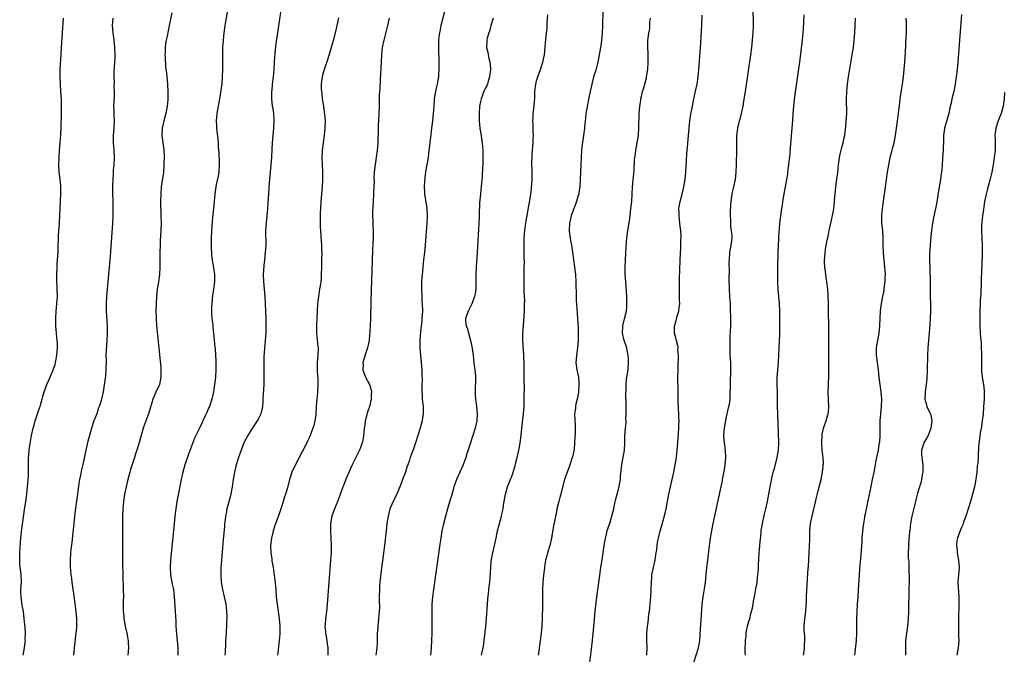
# Model space of a CAD drawing. Units: inches. Extents: x 2631000 to 2634000, y 1443000 to 1446000.
# Drawn here: x 2633458 to 2633727, y 1444647 to 1444821 of the extents above; entities that cross this region are included whole.
import ezdxf

# ---------------------------------------------------------------- set-up
doc = ezdxf.new("R2010")
doc.units = ezdxf.units.IN
doc.header["$MEASUREMENT"] = 0
doc.layers.add('LD26311443_10ft', color=100, linetype='Continuous')

msp = doc.modelspace()

# ---------------------------------------------------------------- linework, layer by layer
at = {"layer": 'LD26311443_10ft'}
for points, elevation in [([(2633516.29, 1444832.29), (2633514.15, 1444820.15), (2633513.95, 1444819), (2633513.65, 1444817), (2633513.43, 1444815), (2633513.32, 1444813), (2633513.28, 1444811), (2633513.27, 1444807), (2633513.24, 1444805), (2633513.07, 1444803.07), (2633512.72, 1444800.72), (2633512.44, 1444799), (2633512.08, 1444797), (2633511.74, 1444795), (2633511.59, 1444793), (2633511.63, 1444791.63), (2633511.67, 1444791), (2633512, 1444788), (2633512.09, 1444787), (2633512.13, 1444785.87), (2633512.28, 1444784.28), (2633512.36, 1444781.64), (2633512.4, 1444781), (2633512.31, 1444779), (2633512.14, 1444777.86), (2633511.58, 1444775.58), (2633511.47, 1444775), (2633511.18, 1444773), (2633511.01, 1444771.01), (2633510.82, 1444769), (2633510.57, 1444766.57), (2633510.41, 1444764.41), (2633510.24, 1444761), (2633510.21, 1444760.21), (2633510.19, 1444759), (2633510.2, 1444758.2), (2633510.26, 1444757), (2633510.32, 1444756.32), (2633510.49, 1444755), (2633510.86, 1444752.86), (2633511.1, 1444751), (2633511.1, 1444749), (2633510.87, 1444747), (2633510.6, 1444745.4), (2633510.36, 1444743), (2633510.31, 1444742.31), (2633510.28, 1444740.28), (2633510.4, 1444739), (2633510.61, 1444737.39), (2633510.65, 1444736.65), (2633510.86, 1444734.86), (2633511.23, 1444731.23), (2633511.25, 1444730.75), (2633511.39, 1444729), (2633511.46, 1444727.46), (2633511.46, 1444725), (2633511.34, 1444723), (2633511.13, 1444721), (2633510.83, 1444719), (2633510.37, 1444717), (2633509.71, 1444715), (2633509.49, 1444714.51), (2633509, 1444713.28), (2633508.78, 1444712.78), (2633507.93, 1444711), (2633507.62, 1444710.38), (2633507, 1444709.03), (2633505.99, 1444707), (2633505.68, 1444706.32), (2633504.04, 1444701.96), (2633503.03, 1444699), (2633502.45, 1444697), (2633502, 1444695), (2633501.2, 1444690.8), (2633500.83, 1444689), (2633500.51, 1444687), (2633500.27, 1444685), (2633499.96, 1444682.04), (2633499.6, 1444678.39), (2633499.1, 1444673), (2633498.98, 1444671), (2633499.08, 1444669), (2633499.4, 1444667.4), (2633499.56, 1444666.44), (2633499.87, 1444665), (2633500.13, 1444663), (2633500.23, 1444661.77), (2633500.43, 1444657.57), (2633500.52, 1444656.52), (2633500.59, 1444655), (2633500.75, 1444652.75), (2633500.93, 1444651), (2633501.09, 1444649), (2633501.13, 1444647)], 10440), ([(2633529.75, 1444827), (2633528.35, 1444817.65), (2633527.88, 1444814.12), (2633527.61, 1444811.61), (2633527.53, 1444811), (2633527.49, 1444810.51), (2633527.4, 1444809), (2633527.32, 1444807), (2633527.15, 1444805), (2633526.89, 1444803), (2633526.72, 1444801.28), (2633526.66, 1444801), (2633526.64, 1444800.64), (2633526.65, 1444799), (2633526.89, 1444797), (2633527, 1444796.32), (2633527.17, 1444795), (2633527.27, 1444793), (2633527.17, 1444791), (2633526.82, 1444787), (2633526.73, 1444785.27), (2633526.64, 1444783), (2633526.52, 1444781), (2633526.07, 1444776.07), (2633525.59, 1444769), (2633525.18, 1444765), (2633525.07, 1444763), (2633525.08, 1444759), (2633524.98, 1444757), (2633524.76, 1444755), (2633524.57, 1444753.43), (2633524.42, 1444751), (2633524.48, 1444749), (2633524.8, 1444745), (2633524.94, 1444743), (2633525.03, 1444741), (2633525.08, 1444739.08), (2633525.11, 1444737), (2633525.09, 1444735.09), (2633524.98, 1444733), (2633524.58, 1444728.58), (2633524.53, 1444727), (2633524.56, 1444725.44), (2633524.54, 1444724.54), (2633524.59, 1444723), (2633524.57, 1444721), (2633524.34, 1444717), (2633524.27, 1444716.27), (2633524.18, 1444715), (2633523.99, 1444714.01), (2633523.71, 1444713), (2633523, 1444711.53), (2633522.72, 1444711), (2633522.04, 1444709.96), (2633521, 1444708.44), (2633520.17, 1444707), (2633519.79, 1444706.21), (2633519.15, 1444705), (2633518.35, 1444703), (2633518.01, 1444702.01), (2633517.68, 1444701), (2633517.05, 1444699), (2633516.54, 1444697), (2633516.21, 1444695), (2633515.93, 1444693), (2633515.67, 1444691.67), (2633515.54, 1444691), (2633515.43, 1444690.57), (2633514.51, 1444687), (2633514.26, 1444685.74), (2633514.13, 1444685), (2633514.02, 1444684.02), (2633513.88, 1444683), (2633513.79, 1444682.21), (2633513.58, 1444679.58), (2633513.48, 1444678.52), (2633513.24, 1444675.24), (2633513.03, 1444673), (2633512.85, 1444671), (2633512.82, 1444669), (2633512.97, 1444667), (2633513.31, 1444665), (2633513.77, 1444663), (2633514.18, 1444661), (2633514.25, 1444660.25), (2633514.4, 1444659), (2633514.44, 1444657.56), (2633514.43, 1444657), (2633514.38, 1444656.38), (2633514.36, 1444655), (2633514.31, 1444653.69), (2633514.25, 1444653), (2633514.14, 1444651), (2633514.07, 1444649.93), (2633513.99, 1444647.99), (2633513.89, 1444647)], 10450), ([(2633574.24, 1444824.24), (2633572.92, 1444819), (2633572.57, 1444817.43), (2633572.5, 1444817), (2633572.44, 1444816.44), (2633572.26, 1444815), (2633572.21, 1444813), (2633572.21, 1444812.21), (2633572.36, 1444809.64), (2633572.35, 1444809), (2633572.32, 1444808.32), (2633572.35, 1444807), (2633572.29, 1444805.71), (2633572.24, 1444805), (2633571.93, 1444803), (2633571.73, 1444802.27), (2633571.47, 1444801), (2633571.11, 1444799), (2633570.94, 1444797), (2633570.81, 1444795), (2633570.61, 1444793), (2633570.29, 1444790.29), (2633570.16, 1444789), (2633570.02, 1444788.02), (2633569.82, 1444786.18), (2633569.65, 1444785), (2633569.4, 1444783), (2633569.06, 1444781), (2633569, 1444780.69), (2633568.71, 1444779), (2633568.5, 1444777.5), (2633568.4, 1444776.4), (2633568.33, 1444775), (2633568.42, 1444773.58), (2633568.42, 1444773), (2633568.48, 1444772.48), (2633569.1, 1444769.1), (2633569.2, 1444767), (2633569.1, 1444765), (2633568.62, 1444759), (2633568.43, 1444757), (2633568.19, 1444755), (2633568.04, 1444753.96), (2633567.93, 1444753), (2633567.84, 1444751.84), (2633567.75, 1444751), (2633567.7, 1444750.3), (2633567.65, 1444749), (2633567.62, 1444747), (2633567.68, 1444745), (2633567.74, 1444743.74), (2633567.8, 1444743), (2633567.84, 1444741), (2633567.74, 1444739), (2633567.68, 1444738.32), (2633567.32, 1444735.32), (2633567.15, 1444733), (2633567.18, 1444731), (2633567.54, 1444727), (2633567.67, 1444725), (2633567.72, 1444723.72), (2633567.75, 1444722.25), (2633567.72, 1444721), (2633567.66, 1444719.66), (2633567.69, 1444719), (2633567.77, 1444718.23), (2633567.83, 1444717), (2633568.05, 1444715), (2633568.05, 1444713.95), (2633568.07, 1444713), (2633567.92, 1444711.93), (2633567.77, 1444711), (2633567.6, 1444710.4), (2633567.23, 1444709), (2633565.97, 1444705), (2633565.43, 1444703.43), (2633564.55, 1444701), (2633564.34, 1444700.34), (2633563.87, 1444699), (2633563.61, 1444698.39), (2633563.21, 1444697), (2633562.46, 1444695), (2633562.04, 1444693.96), (2633561.7, 1444693), (2633561, 1444691.27), (2633560.25, 1444689.75), (2633559.85, 1444689), (2633559, 1444687), (2633558.52, 1444685), (2633558.19, 1444683), (2633557.96, 1444681), (2633557.54, 1444677), (2633556.55, 1444669.45), (2633556.26, 1444667), (2633556.16, 1444665.84), (2633556.1, 1444665), (2633556.05, 1444663), (2633556.06, 1444661.94), (2633556.1, 1444660.1), (2633556.07, 1444659), (2633555.97, 1444658.03), (2633555.91, 1444657), (2633555.67, 1444655), (2633555.65, 1444654.35), (2633555.53, 1444653), (2633555.47, 1444651.47), (2633555.51, 1444651), (2633555.53, 1444650.47), (2633555.45, 1444649), (2633555.16, 1444647)], 10480), ([(2633458.9, 1444647), (2633459.27, 1444649), (2633459.44, 1444650.56), (2633459.47, 1444651), (2633459.45, 1444651.45), (2633459.47, 1444653), (2633459.39, 1444654.61), (2633459.19, 1444657), (2633458.94, 1444659), (2633458.64, 1444660.64), (2633458.55, 1444661.45), (2633458.31, 1444663), (2633458.27, 1444664.27), (2633458.26, 1444665), (2633458.38, 1444667), (2633458.36, 1444669), (2633458.01, 1444672.01), (2633457.93, 1444673), (2633457.94, 1444675), (2633458.12, 1444677.88), (2633458.22, 1444679), (2633458.5, 1444681.5), (2633459.24, 1444686.76), (2633459.59, 1444689), (2633459.75, 1444690.25), (2633459.87, 1444691), (2633459.99, 1444691.99), (2633460.09, 1444693), (2633460.13, 1444693.87), (2633460.23, 1444695), (2633460.3, 1444696.3), (2633460.31, 1444697), (2633460.3, 1444697.7), (2633460.36, 1444701), (2633460.43, 1444701.57), (2633460.55, 1444703), (2633460.81, 1444704.81), (2633461.18, 1444707), (2633461.61, 1444709), (2633461.87, 1444709.87), (2633462.17, 1444711), (2633463.38, 1444714.62), (2633463.49, 1444715), (2633463.66, 1444715.66), (2633464.05, 1444717), (2633464.28, 1444717.72), (2633464.63, 1444719), (2633465, 1444719.94), (2633465.38, 1444721), (2633465.88, 1444722.12), (2633466.22, 1444723), (2633467.06, 1444725), (2633467.57, 1444726.43), (2633467.72, 1444727), (2633467.86, 1444727.86), (2633468.08, 1444729), (2633468.21, 1444731), (2633468.21, 1444732.21), (2633468.17, 1444733), (2633468.07, 1444733.93), (2633468.01, 1444735), (2633467.82, 1444737), (2633467.77, 1444739), (2633467.9, 1444741), (2633467.99, 1444742.01), (2633468.09, 1444743), (2633468.21, 1444745), (2633468.2, 1444747), (2633468.08, 1444749.92), (2633468.05, 1444751), (2633468.13, 1444753), (2633468.2, 1444753.8), (2633468.28, 1444755), (2633468.39, 1444757), (2633468.39, 1444757.61), (2633468.44, 1444759), (2633468.5, 1444760.5), (2633468.5, 1444761.5), (2633468.61, 1444763), (2633468.77, 1444764.77), (2633468.79, 1444765.21), (2633468.92, 1444767), (2633469.09, 1444771.09), (2633469.2, 1444773), (2633469.18, 1444775), (2633469.16, 1444775.16), (2633468.97, 1444777.03), (2633468.74, 1444779), (2633468.64, 1444781), (2633468.67, 1444783), (2633468.81, 1444785), (2633469, 1444787), (2633469.16, 1444789.16), (2633469.25, 1444791.25), (2633469.3, 1444794.7), (2633469.35, 1444797), (2633469.32, 1444799), (2633469.19, 1444801), (2633469.03, 1444803), (2633468.96, 1444804.96), (2633469.01, 1444807), (2633469.22, 1444811.22), (2633469.33, 1444813), (2633469.63, 1444817), (2633469.9, 1444821)], 10410), ([(2633483.33, 1444821), (2633483.2, 1444819), (2633483.36, 1444817), (2633483.61, 1444815), (2633483.81, 1444813), (2633483.9, 1444811), (2633483.89, 1444810.11), (2633483.85, 1444809), (2633483.67, 1444806.33), (2633483.62, 1444805), (2633483.68, 1444803.68), (2633483.67, 1444802.33), (2633483.72, 1444801), (2633483.68, 1444799.68), (2633483.61, 1444798.39), (2633483.58, 1444797), (2633483.64, 1444795.64), (2633483.65, 1444794.35), (2633483.69, 1444793), (2633483.6, 1444791), (2633483.46, 1444789), (2633483.48, 1444787), (2633483.63, 1444785), (2633483.72, 1444783), (2633483.63, 1444781), (2633483.49, 1444779.49), (2633483.44, 1444778.56), (2633483.32, 1444777), (2633483.25, 1444775.25), (2633483.26, 1444773), (2633483.32, 1444771.32), (2633483.33, 1444770.67), (2633483.38, 1444769), (2633483.34, 1444767), (2633483.22, 1444765), (2633482.72, 1444757.28), (2633482.55, 1444755), (2633482.16, 1444751), (2633481.84, 1444747), (2633481.66, 1444745), (2633481.52, 1444743), (2633481.52, 1444741), (2633481.78, 1444737), (2633481.83, 1444735), (2633481.76, 1444733), (2633481.64, 1444731.64), (2633481.48, 1444729), (2633481.49, 1444727.49), (2633481.46, 1444725), (2633481.31, 1444723.31), (2633481.28, 1444722.72), (2633480.68, 1444719), (2633480.25, 1444717), (2633479.96, 1444715.96), (2633479.64, 1444715), (2633479.45, 1444714.55), (2633478.95, 1444713), (2633478.2, 1444711), (2633477.52, 1444709), (2633476.94, 1444707), (2633476.53, 1444705.47), (2633475.95, 1444703), (2633475.13, 1444699.13), (2633474.71, 1444697.29), (2633474.58, 1444696.58), (2633474.24, 1444695), (2633474.04, 1444693.96), (2633473.59, 1444690.41), (2633473.16, 1444687.16), (2633472.89, 1444684.89), (2633472.69, 1444683), (2633472.56, 1444681.44), (2633472.42, 1444680.42), (2633472.19, 1444677.81), (2633471.91, 1444675.91), (2633471.81, 1444675), (2633471.67, 1444673), (2633471.71, 1444671.71), (2633471.71, 1444671), (2633471.76, 1444670.24), (2633471.92, 1444669), (2633472.07, 1444668.07), (2633472.19, 1444667), (2633472.46, 1444665), (2633472.51, 1444664.51), (2633473, 1444661.11), (2633473.27, 1444659), (2633473.43, 1444657), (2633473.43, 1444655), (2633473.41, 1444654.59), (2633473.28, 1444653), (2633472.82, 1444649), (2633472.63, 1444647)], 10420), ([(2633499.48, 1444822.52), (2633498.75, 1444819), (2633498.42, 1444817.58), (2633498.16, 1444816.16), (2633497.9, 1444815), (2633497.77, 1444814.23), (2633497.64, 1444813), (2633497.62, 1444811.62), (2633497.59, 1444811), (2633497.63, 1444810.37), (2633497.74, 1444807.74), (2633497.98, 1444806.02), (2633498.05, 1444805), (2633498.25, 1444803), (2633498.38, 1444801), (2633498.39, 1444799), (2633498.29, 1444797.71), (2633498.2, 1444797), (2633497.96, 1444795.96), (2633497.78, 1444795), (2633497.62, 1444794.38), (2633497.24, 1444793), (2633496.81, 1444791), (2633496.74, 1444789.26), (2633496.75, 1444789), (2633497.01, 1444786.99), (2633497.31, 1444785), (2633497.38, 1444783.38), (2633497.32, 1444781), (2633497.16, 1444778.84), (2633496.58, 1444775), (2633496.43, 1444773), (2633496.4, 1444771), (2633496.5, 1444767), (2633496.51, 1444765), (2633496.45, 1444763), (2633496.31, 1444760.31), (2633496.26, 1444759), (2633496.22, 1444757), (2633496.19, 1444753), (2633496.07, 1444751), (2633495.82, 1444749), (2633495.5, 1444747), (2633495.26, 1444745), (2633495.15, 1444743), (2633495.11, 1444741), (2633495.16, 1444739), (2633495.29, 1444737), (2633495.51, 1444734.49), (2633496, 1444730), (2633496.42, 1444725.58), (2633496.46, 1444725), (2633496.46, 1444724.46), (2633496.49, 1444723), (2633496.06, 1444721), (2633495.09, 1444718.91), (2633494.28, 1444717), (2633493.96, 1444715.96), (2633493.54, 1444714.46), (2633493.1, 1444713), (2633492, 1444710), (2633491.67, 1444709), (2633490.62, 1444705.38), (2633489.89, 1444703), (2633489.66, 1444702.34), (2633489.27, 1444701), (2633488.21, 1444697.79), (2633487.98, 1444697), (2633487.41, 1444695), (2633486.95, 1444693), (2633486.57, 1444691), (2633486.26, 1444689), (2633486.05, 1444687), (2633485.96, 1444685), (2633485.96, 1444683), (2633486.02, 1444679), (2633486.03, 1444677), (2633485.98, 1444673), (2633485.99, 1444671), (2633486.04, 1444670.04), (2633486.05, 1444669), (2633486.11, 1444668.11), (2633486.15, 1444665.85), (2633486.21, 1444665), (2633486.23, 1444663), (2633486.19, 1444662.19), (2633486.19, 1444661), (2633486.16, 1444660.16), (2633486.2, 1444659), (2633486.34, 1444657.66), (2633486.37, 1444657), (2633486.46, 1444656.46), (2633486.74, 1444655), (2633487.17, 1444653), (2633487.45, 1444651.45), (2633487.5, 1444651), (2633487.51, 1444650.49), (2633487.61, 1444649), (2633487.45, 1444647)], 10430), ([(2633544.91, 1444821.09), (2633544.22, 1444817.78), (2633543.42, 1444814.58), (2633542.97, 1444813), (2633542.03, 1444809.97), (2633541.01, 1444807), (2633540.58, 1444805.42), (2633540.48, 1444805), (2633540.44, 1444804.44), (2633540.22, 1444803), (2633540.18, 1444801.82), (2633540.27, 1444801), (2633540.4, 1444800.39), (2633540.51, 1444799), (2633540.84, 1444797), (2633540.85, 1444796.85), (2633541.16, 1444794.84), (2633541.28, 1444793), (2633541.25, 1444791.25), (2633541.26, 1444791), (2633541.08, 1444789), (2633540.54, 1444785), (2633540.51, 1444784.51), (2633540.43, 1444783), (2633540.5, 1444781), (2633540.61, 1444779), (2633540.61, 1444777), (2633540.48, 1444775), (2633540.13, 1444771), (2633540.01, 1444769), (2633539.99, 1444767.98), (2633539.96, 1444767), (2633539.97, 1444766.03), (2633539.95, 1444765), (2633539.97, 1444763.97), (2633540.02, 1444763), (2633540.23, 1444760.23), (2633540.3, 1444759), (2633540.33, 1444757.67), (2633540.36, 1444757), (2633540.35, 1444755), (2633540.31, 1444753), (2633540.24, 1444751), (2633540.18, 1444749.82), (2633540.1, 1444749), (2633539.92, 1444747.92), (2633539.81, 1444747), (2633539.46, 1444745), (2633539.21, 1444743), (2633539.12, 1444741), (2633539.07, 1444739.07), (2633538.95, 1444737.05), (2633538.94, 1444735), (2633539.35, 1444731.35), (2633539.38, 1444731), (2633539.35, 1444729), (2633539.17, 1444727), (2633539.13, 1444725), (2633539.22, 1444723.22), (2633539.28, 1444722.72), (2633539.35, 1444721), (2633539.25, 1444718.75), (2633539.05, 1444717), (2633538.9, 1444715), (2633538.78, 1444713), (2633538.73, 1444712.73), (2633538.49, 1444711), (2633538.2, 1444709.8), (2633537.96, 1444709), (2633537.21, 1444707), (2633537, 1444706.55), (2633536.53, 1444705.47), (2633536.3, 1444705), (2633535, 1444702.58), (2633533.08, 1444698.92), (2633532.22, 1444697), (2633531.86, 1444695.86), (2633531.56, 1444695), (2633531, 1444692.78), (2633530.5, 1444691), (2633530.24, 1444690.24), (2633529.87, 1444689), (2633529.21, 1444687), (2633528.65, 1444685.35), (2633527.56, 1444682.44), (2633527.12, 1444681), (2633527, 1444680.54), (2633526.64, 1444679), (2633526.4, 1444677), (2633526.48, 1444675), (2633526.75, 1444673.25), (2633526.79, 1444672.79), (2633527.09, 1444671), (2633527.55, 1444667.55), (2633527.81, 1444665), (2633527.98, 1444663), (2633528.2, 1444661), (2633528.31, 1444660.31), (2633528.77, 1444657), (2633528.92, 1444655), (2633528.9, 1444652.9), (2633528.77, 1444651), (2633528.49, 1444648.49), (2633528.26, 1444647)], 10460), ([(2633558.74, 1444821), (2633558.3, 1444819), (2633558.06, 1444817.94), (2633557.3, 1444815), (2633556.91, 1444813), (2633556.73, 1444811), (2633556.62, 1444809), (2633556.3, 1444804.3), (2633556.21, 1444801.79), (2633556.04, 1444800.04), (2633556.04, 1444797.96), (2633556.01, 1444797), (2633556, 1444795), (2633555.9, 1444793), (2633555.81, 1444791.81), (2633555.79, 1444791), (2633555.8, 1444790.2), (2633555.71, 1444787.71), (2633555.7, 1444787), (2633555.55, 1444785), (2633555.25, 1444783), (2633554.92, 1444781.08), (2633554.72, 1444779), (2633554.64, 1444777.36), (2633554.65, 1444776.65), (2633554.6, 1444775), (2633554.52, 1444773.48), (2633554.52, 1444773), (2633554.39, 1444771), (2633554.23, 1444768.23), (2633554.24, 1444767), (2633554.32, 1444765.68), (2633554.32, 1444764.32), (2633554.41, 1444763), (2633554.41, 1444761), (2633554.26, 1444757.74), (2633553.77, 1444743.77), (2633553.66, 1444739), (2633553.59, 1444737), (2633553.51, 1444735.51), (2633553.47, 1444735), (2633553.41, 1444734.59), (2633553.28, 1444733), (2633552.87, 1444731), (2633552.39, 1444729.61), (2633551.64, 1444727), (2633551.66, 1444726.34), (2633551.64, 1444725), (2633551.95, 1444723.95), (2633552.35, 1444723), (2633553.39, 1444721), (2633553.77, 1444719.77), (2633553.92, 1444719), (2633553.85, 1444718.15), (2633553.83, 1444717), (2633553.39, 1444715), (2633553, 1444713.7), (2633552.82, 1444713.18), (2633552.72, 1444712.72), (2633552.27, 1444711), (2633552.1, 1444709.9), (2633551.99, 1444709), (2633551.87, 1444707.87), (2633551.8, 1444707), (2633551.71, 1444706.29), (2633551.42, 1444705), (2633551, 1444703.8), (2633550.68, 1444703), (2633549.66, 1444701), (2633548.69, 1444699), (2633547, 1444695.09), (2633546.41, 1444693.59), (2633546.18, 1444693), (2633545.36, 1444690.64), (2633544.81, 1444689.19), (2633543.84, 1444687), (2633543.09, 1444685), (2633542.78, 1444683), (2633542.77, 1444681), (2633542.87, 1444679), (2633542.94, 1444677), (2633542.92, 1444675), (2633542.81, 1444673), (2633542.27, 1444667), (2633541.84, 1444661), (2633541.64, 1444659), (2633541.4, 1444657), (2633541.28, 1444655.28), (2633541.25, 1444655), (2633541.38, 1444653.38), (2633541.37, 1444653), (2633541.67, 1444651.67), (2633541.86, 1444650.14), (2633542.05, 1444649), (2633542.04, 1444648.04), (2633542.07, 1444647)], 10470), ([(2633587.19, 1444821), (2633586.53, 1444819), (2633586.24, 1444817.76), (2633585.95, 1444817), (2633585.56, 1444815.56), (2633585.46, 1444815), (2633585.47, 1444814.53), (2633585.36, 1444813), (2633585.71, 1444811.71), (2633585.98, 1444810.02), (2633586.29, 1444809), (2633586.39, 1444808.39), (2633586.4, 1444807), (2633586.25, 1444805.75), (2633586.18, 1444805), (2633585.8, 1444803.8), (2633585.59, 1444803), (2633585.42, 1444802.58), (2633585, 1444801.81), (2633584.75, 1444801.25), (2633583.86, 1444799), (2633583.69, 1444798.31), (2633583.47, 1444797), (2633583.32, 1444795), (2633583.32, 1444793), (2633583.52, 1444791), (2633583.86, 1444789), (2633583.99, 1444787.99), (2633584.15, 1444787), (2633584.27, 1444785.73), (2633584.33, 1444785), (2633584.36, 1444783), (2633584.34, 1444781.66), (2633584.32, 1444781), (2633584.26, 1444780.26), (2633584.21, 1444777.79), (2633583.99, 1444775.99), (2633583.93, 1444775), (2633583.84, 1444774.16), (2633583.67, 1444773), (2633583.44, 1444770.56), (2633583.38, 1444767.38), (2633583.34, 1444766.66), (2633583.27, 1444765), (2633582.83, 1444757), (2633582.53, 1444753), (2633582.42, 1444751), (2633582.44, 1444750.44), (2633582.43, 1444748.43), (2633582.4, 1444747), (2633582.24, 1444745.76), (2633582.11, 1444745), (2633581.56, 1444743.56), (2633581.39, 1444743), (2633581, 1444742.32), (2633580.32, 1444741), (2633579.98, 1444739.98), (2633579.64, 1444739), (2633579.64, 1444738.36), (2633579.81, 1444737), (2633580.15, 1444736.15), (2633580.43, 1444735), (2633581.02, 1444733.02), (2633581.38, 1444731.38), (2633581.68, 1444729), (2633581.8, 1444727.8), (2633581.94, 1444727), (2633582.03, 1444726.03), (2633582.19, 1444725), (2633582.24, 1444724.24), (2633582.34, 1444723), (2633582.25, 1444719), (2633582.28, 1444718.28), (2633582.37, 1444717), (2633582.42, 1444716.42), (2633582.63, 1444715), (2633582.83, 1444713), (2633582.73, 1444711), (2633582.3, 1444709), (2633581.65, 1444707), (2633581.47, 1444706.53), (2633580.98, 1444705.02), (2633580, 1444702), (2633579.7, 1444701), (2633579, 1444699), (2633577.15, 1444695), (2633576.45, 1444693), (2633576.22, 1444692.22), (2633575.74, 1444690.26), (2633575, 1444687.99), (2633574.7, 1444687), (2633574.12, 1444685), (2633573.48, 1444682.52), (2633573.19, 1444681), (2633572.88, 1444679), (2633572.65, 1444677.35), (2633570.91, 1444665), (2633570.65, 1444663), (2633570.47, 1444661), (2633570.46, 1444660.46), (2633570.42, 1444659), (2633570.47, 1444656.47), (2633570.47, 1444655), (2633570.43, 1444653.57), (2633570.43, 1444653), (2633570.35, 1444651), (2633570.23, 1444649), (2633570.05, 1444647)], 10490), ([(2633584.01, 1444647), (2633584.51, 1444649.49), (2633584.73, 1444651), (2633585.17, 1444654.83), (2633585.36, 1444657), (2633585.62, 1444661), (2633585.71, 1444662.29), (2633585.87, 1444663.87), (2633585.99, 1444665), (2633586.11, 1444665.89), (2633586.22, 1444667), (2633586.31, 1444668.31), (2633586.45, 1444669.55), (2633586.51, 1444671), (2633586.66, 1444672.66), (2633586.73, 1444673.27), (2633587.05, 1444674.95), (2633587.56, 1444677), (2633587.79, 1444678.21), (2633588.01, 1444679), (2633588.38, 1444681), (2633588.88, 1444683), (2633589.48, 1444685), (2633589.58, 1444685.58), (2633589.9, 1444687), (2633590.01, 1444688.01), (2633590.5, 1444691), (2633591.06, 1444693), (2633591.65, 1444694.35), (2633592.42, 1444696.42), (2633592.66, 1444697), (2633593.21, 1444698.79), (2633593.31, 1444699.31), (2633593.71, 1444701), (2633594.15, 1444703), (2633594.44, 1444704.44), (2633594.54, 1444705), (2633594.79, 1444707), (2633594.99, 1444709.01), (2633595.49, 1444713), (2633595.61, 1444715), (2633595.61, 1444715.61), (2633595.65, 1444718.35), (2633595.69, 1444719.69), (2633595.65, 1444722.35), (2633595.66, 1444723), (2633595.62, 1444726.38), (2633595.52, 1444729), (2633595.25, 1444733), (2633595.25, 1444735), (2633595.41, 1444737), (2633595.65, 1444739.65), (2633595.71, 1444741), (2633595.71, 1444742.29), (2633595.76, 1444743), (2633595.78, 1444743.78), (2633595.67, 1444746.33), (2633595.62, 1444749), (2633595.66, 1444750.34), (2633595.63, 1444751.63), (2633595.67, 1444753), (2633595.68, 1444754.32), (2633595.64, 1444755.64), (2633595.61, 1444759), (2633595.64, 1444761), (2633595.79, 1444763), (2633596.06, 1444765), (2633596.19, 1444765.81), (2633596.41, 1444767), (2633596.76, 1444768.76), (2633597.22, 1444771.22), (2633597.56, 1444773.56), (2633597.77, 1444775.77), (2633597.82, 1444777), (2633597.79, 1444778.21), (2633597.82, 1444779), (2633597.75, 1444781.75), (2633597.79, 1444783), (2633597.82, 1444783.82), (2633598.03, 1444785.97), (2633598.1, 1444787), (2633598.12, 1444788.12), (2633598.18, 1444789), (2633598.12, 1444790.12), (2633598.12, 1444791), (2633598.05, 1444792.05), (2633598.04, 1444793), (2633598.09, 1444793.91), (2633598.12, 1444795), (2633598.26, 1444796.26), (2633598.46, 1444798.46), (2633598.51, 1444799), (2633598.58, 1444801), (2633598.78, 1444803), (2633599, 1444803.96), (2633599.32, 1444805), (2633600.07, 1444807), (2633600.7, 1444809), (2633601.14, 1444811), (2633601.37, 1444813), (2633601.48, 1444814.52), (2633601.54, 1444815), (2633601.72, 1444817), (2633601.88, 1444818.12), (2633601.89, 1444819), (2633601.88, 1444819.88), (2633602.1, 1444821.9)], 10500), ([(2633617.07, 1444823), (2633616.99, 1444819), (2633616.9, 1444816.9), (2633616.75, 1444815), (2633616.54, 1444813.46), (2633616.49, 1444813), (2633616.15, 1444811), (2633615.95, 1444810.05), (2633615.72, 1444809), (2633615.16, 1444806.84), (2633614.6, 1444805), (2633614.08, 1444803), (2633613.63, 1444801), (2633613.26, 1444799.26), (2633613, 1444797.95), (2633612.79, 1444796.79), (2633612.51, 1444795), (2633612.37, 1444793.63), (2633612.26, 1444793), (2633612.15, 1444792.15), (2633612.06, 1444791), (2633611.84, 1444789), (2633611.68, 1444787.68), (2633611.48, 1444786.52), (2633611.3, 1444785), (2633611.15, 1444783), (2633610.94, 1444777.06), (2633610.81, 1444775), (2633610.6, 1444773.4), (2633610.52, 1444773), (2633610.3, 1444772.3), (2633609.96, 1444771), (2633609.27, 1444769.27), (2633609.17, 1444769), (2633609, 1444768.61), (2633608.49, 1444767), (2633608.01, 1444765), (2633607.89, 1444763), (2633608.01, 1444761.99), (2633608.15, 1444761), (2633608.31, 1444760.31), (2633608.54, 1444759), (2633608.85, 1444757), (2633609.38, 1444753), (2633609.61, 1444751), (2633609.76, 1444749), (2633609.82, 1444745), (2633609.86, 1444743.86), (2633609.91, 1444743), (2633610.19, 1444739), (2633610.33, 1444736.33), (2633610.39, 1444735), (2633610.4, 1444733), (2633610.21, 1444731), (2633609.89, 1444729), (2633609.84, 1444727.84), (2633609.78, 1444727), (2633610.05, 1444725), (2633610.18, 1444724.18), (2633610.42, 1444723), (2633610.55, 1444721.45), (2633610.57, 1444721), (2633610.43, 1444719), (2633610.24, 1444717.76), (2633610.07, 1444717), (2633609.73, 1444715.73), (2633609.62, 1444715), (2633609.62, 1444714.38), (2633609.4, 1444713), (2633609.46, 1444711.46), (2633609.6, 1444709.6), (2633609.58, 1444709), (2633609.59, 1444707.59), (2633609.45, 1444706.55), (2633609.41, 1444705), (2633609.24, 1444703.24), (2633608.79, 1444701.21), (2633608.77, 1444701), (2633608.12, 1444699), (2633607.8, 1444698.2), (2633607.36, 1444697), (2633606.67, 1444695), (2633605.79, 1444691.79), (2633605.6, 1444691), (2633605.5, 1444690.5), (2633605.06, 1444689), (2633604.59, 1444687), (2633604.34, 1444685.66), (2633604.19, 1444685), (2633603.99, 1444683.99), (2633603.67, 1444682.33), (2633603.12, 1444679), (2633602.63, 1444677), (2633602.02, 1444675), (2633601.82, 1444674.18), (2633601.48, 1444673), (2633601.16, 1444671.16), (2633601.14, 1444670.86), (2633600.93, 1444668.93), (2633600.77, 1444667), (2633600.67, 1444665), (2633600.67, 1444663), (2633600.64, 1444661.36), (2633600.66, 1444660.66), (2633600.54, 1444657), (2633600.44, 1444655), (2633600.27, 1444653), (2633600.03, 1444651), (2633599.55, 1444647.55), (2633599.46, 1444647)], 10510), ([(2633613.56, 1444645), (2633613.94, 1444647.94), (2633614.26, 1444651), (2633614.81, 1444656.81), (2633615.04, 1444659.04), (2633615.6, 1444663.6), (2633616.18, 1444668.18), (2633616.57, 1444671), (2633616.88, 1444673.12), (2633617.5, 1444677), (2633617.86, 1444679), (2633618.13, 1444680.13), (2633618.32, 1444681), (2633618.46, 1444681.54), (2633619, 1444683.11), (2633619.6, 1444685), (2633620.08, 1444687), (2633620.5, 1444689), (2633620.61, 1444689.39), (2633621.02, 1444691.02), (2633621.55, 1444693), (2633621.63, 1444693.63), (2633621.89, 1444695), (2633621.95, 1444695.95), (2633622.28, 1444699), (2633622.56, 1444700.56), (2633622.98, 1444703), (2633623.11, 1444705), (2633623.09, 1444706.91), (2633623.27, 1444709), (2633623.5, 1444710.5), (2633623.47, 1444711), (2633623.42, 1444711.42), (2633623.5, 1444713), (2633623.48, 1444714.52), (2633623.45, 1444715), (2633623.45, 1444715.45), (2633623.39, 1444718.61), (2633623.45, 1444719.45), (2633623.47, 1444721), (2633623.61, 1444722.39), (2633623.69, 1444723), (2633623.99, 1444725), (2633624.15, 1444727), (2633624.11, 1444728.11), (2633624.04, 1444729), (2633623.75, 1444730.25), (2633623.62, 1444731), (2633623.5, 1444731.5), (2633622.95, 1444733), (2633622.52, 1444735), (2633622.58, 1444737), (2633622.67, 1444737.33), (2633623, 1444738.91), (2633623.54, 1444741), (2633623.69, 1444742.31), (2633623.69, 1444743), (2633623.66, 1444743.66), (2633623.63, 1444745), (2633623.35, 1444749), (2633623.23, 1444751), (2633623.19, 1444753), (2633623.27, 1444755), (2633623.48, 1444758.52), (2633623.69, 1444761), (2633623.95, 1444763), (2633624.36, 1444765.64), (2633624.55, 1444767), (2633624.78, 1444769), (2633624.98, 1444771), (2633625.13, 1444773), (2633625.25, 1444775), (2633625.53, 1444778.47), (2633625.64, 1444779.64), (2633625.75, 1444782.25), (2633625.83, 1444783), (2633626, 1444784), (2633626.13, 1444785), (2633626.51, 1444787), (2633626.81, 1444789), (2633626.82, 1444789.18), (2633626.97, 1444791), (2633627.05, 1444794.95), (2633627.22, 1444797), (2633627.46, 1444798.54), (2633627.51, 1444799), (2633627.65, 1444799.65), (2633627.98, 1444801), (2633628.24, 1444801.76), (2633628.56, 1444803), (2633629, 1444804.74), (2633629.06, 1444805), (2633629.35, 1444807), (2633629.48, 1444809), (2633629.49, 1444809.49), (2633629.45, 1444811), (2633629.45, 1444811.45), (2633629.35, 1444813), (2633629.4, 1444815), (2633629.44, 1444815.44), (2633629.68, 1444817), (2633629.91, 1444818.09), (2633629.98, 1444819), (2633629.98, 1444819.98), (2633630.1, 1444821)], 10520), ([(2633629.14, 1444647), (2633629.25, 1444649), (2633629.16, 1444651.16), (2633629.14, 1444653), (2633629.29, 1444655), (2633629.35, 1444655.35), (2633629.55, 1444657), (2633629.67, 1444658.33), (2633629.81, 1444659), (2633629.94, 1444659.94), (2633630.15, 1444662.15), (2633630.21, 1444663), (2633630.31, 1444665), (2633630.36, 1444667), (2633630.46, 1444668.46), (2633630.52, 1444669), (2633630.9, 1444671), (2633631.38, 1444673), (2633631.59, 1444674.41), (2633631.69, 1444675), (2633631.81, 1444675.81), (2633631.91, 1444677), (2633632.06, 1444677.94), (2633632.27, 1444679), (2633632.79, 1444681), (2633633.29, 1444682.71), (2633633.48, 1444683.48), (2633634.14, 1444685.86), (2633634.39, 1444687), (2633635.15, 1444691), (2633635.57, 1444693), (2633636.04, 1444695), (2633636.48, 1444697), (2633636.85, 1444699), (2633637, 1444699.98), (2633637.18, 1444701.18), (2633637.4, 1444703), (2633637.55, 1444705), (2633637.72, 1444707.72), (2633637.83, 1444709), (2633637.85, 1444709.85), (2633637.92, 1444711), (2633637.86, 1444711.86), (2633637.85, 1444713), (2633637.79, 1444714.21), (2633637.72, 1444715), (2633637.68, 1444715.68), (2633637.64, 1444717.64), (2633637.65, 1444719), (2633637.62, 1444723), (2633637.63, 1444725), (2633637.67, 1444727), (2633637.72, 1444727.72), (2633637.72, 1444729), (2633637.6, 1444730.4), (2633637.64, 1444731), (2633637.61, 1444731.61), (2633637.19, 1444733), (2633637.17, 1444733.17), (2633637, 1444733.7), (2633636.64, 1444735), (2633636.7, 1444737), (2633636.78, 1444737.22), (2633637, 1444738.08), (2633637.23, 1444738.77), (2633637.35, 1444739.35), (2633637.84, 1444741), (2633637.93, 1444741.93), (2633638.1, 1444743), (2633638.07, 1444744.07), (2633638.08, 1444745), (2633637.99, 1444747), (2633638.02, 1444748.02), (2633638, 1444749), (2633638.07, 1444750.07), (2633638.13, 1444752.13), (2633638.18, 1444755), (2633638.36, 1444758.36), (2633638.44, 1444759), (2633638.42, 1444760.42), (2633638.48, 1444761), (2633638.49, 1444761.51), (2633638.38, 1444763), (2633638.23, 1444764.23), (2633638.17, 1444765), (2633638.05, 1444766.05), (2633637.92, 1444767), (2633637.92, 1444767.92), (2633637.87, 1444769), (2633638.02, 1444769.98), (2633638.21, 1444771), (2633638.77, 1444773), (2633639.25, 1444775), (2633639.56, 1444777), (2633639.75, 1444779), (2633639.95, 1444782.05), (2633640.06, 1444784.06), (2633640.21, 1444785.79), (2633640.45, 1444789), (2633640.65, 1444791), (2633640.9, 1444793), (2633641.17, 1444794.83), (2633641.54, 1444797), (2633641.95, 1444799), (2633642.52, 1444801.48), (2633642.82, 1444803), (2633643.13, 1444805), (2633643.33, 1444807), (2633643.84, 1444814.16), (2633643.99, 1444815.99), (2633644.13, 1444819), (2633644.18, 1444821.82)], 10530), ([(2633641.96, 1444645), (2633643.25, 1444649), (2633643.52, 1444650.48), (2633643.6, 1444651), (2633643.78, 1444654.22), (2633644.08, 1444657.92), (2633644.25, 1444661), (2633644.48, 1444663), (2633644.85, 1444665.15), (2633645.13, 1444666.87), (2633645.35, 1444669), (2633645.52, 1444671), (2633645.73, 1444673), (2633646.13, 1444676.13), (2633646.52, 1444679), (2633646.83, 1444681), (2633647.2, 1444683), (2633649.67, 1444694.33), (2633649.93, 1444695.93), (2633650.28, 1444697.72), (2633650.47, 1444699), (2633650.65, 1444701), (2633650.59, 1444703), (2633650.31, 1444705), (2633650.26, 1444705.74), (2633650.14, 1444707), (2633650.23, 1444708.23), (2633650.34, 1444709), (2633650.62, 1444710.62), (2633651, 1444712.6), (2633651.54, 1444715), (2633651.64, 1444715.64), (2633651.82, 1444717), (2633651.85, 1444718.15), (2633651.91, 1444719), (2633651.94, 1444719.94), (2633651.92, 1444721), (2633651.94, 1444722.06), (2633652.05, 1444724.05), (2633652.09, 1444725), (2633652.09, 1444725.91), (2633652.05, 1444727), (2633651.95, 1444727.95), (2633651.91, 1444729), (2633651.89, 1444730.11), (2633651.84, 1444731), (2633651.84, 1444731.84), (2633651.87, 1444733), (2633651.91, 1444734.09), (2633652.01, 1444737), (2633652.03, 1444740.03), (2633652, 1444741), (2633651.93, 1444742.07), (2633651.92, 1444743), (2633651.88, 1444743.88), (2633651.78, 1444745), (2633651.65, 1444747), (2633651.64, 1444747.64), (2633651.59, 1444749), (2633651.57, 1444750.43), (2633651.66, 1444751.66), (2633651.63, 1444754.37), (2633651.64, 1444755), (2633651.79, 1444757), (2633652.14, 1444759), (2633652.28, 1444760.28), (2633652.38, 1444761), (2633652.39, 1444761.62), (2633652.26, 1444763), (2633652.08, 1444764.08), (2633652.03, 1444765), (2633652.03, 1444765.97), (2633651.96, 1444767), (2633651.98, 1444767.98), (2633652.07, 1444769.93), (2633652.15, 1444771), (2633652.36, 1444772.36), (2633652.42, 1444773), (2633652.5, 1444773.5), (2633652.87, 1444775), (2633653.3, 1444777), (2633653.54, 1444779), (2633653.6, 1444781), (2633653.68, 1444785), (2633653.67, 1444786.33), (2633653.71, 1444787.71), (2633653.7, 1444789), (2633653.92, 1444791), (2633654.2, 1444792.2), (2633654.42, 1444793), (2633654.57, 1444793.43), (2633654.97, 1444795), (2633655.4, 1444797), (2633655.64, 1444798.36), (2633656.05, 1444801), (2633656.66, 1444805.34), (2633657.51, 1444811), (2633657.76, 1444813), (2633657.97, 1444815), (2633658.13, 1444817), (2633658.22, 1444819), (2633658.24, 1444820.24), (2633658.13, 1444823)], 10540), ([(2633656.06, 1444647), (2633656, 1444648), (2633656.06, 1444651), (2633656.19, 1444652.19), (2633656.25, 1444653), (2633656.35, 1444653.66), (2633656.64, 1444655), (2633657, 1444656.36), (2633657.19, 1444657), (2633657.55, 1444658.45), (2633657.72, 1444659), (2633657.95, 1444659.95), (2633658.14, 1444661), (2633658.24, 1444661.76), (2633658.49, 1444663), (2633658.89, 1444665.11), (2633659.19, 1444666.81), (2633659.22, 1444667.22), (2633659.44, 1444669), (2633659.56, 1444670.44), (2633659.58, 1444671.58), (2633659.79, 1444675), (2633659.89, 1444675.89), (2633660.02, 1444677.98), (2633660.33, 1444680.33), (2633660.36, 1444681), (2633660.43, 1444681.57), (2633660.69, 1444683), (2633661.19, 1444685.19), (2633661.63, 1444687), (2633662.07, 1444689), (2633662.44, 1444691), (2633662.76, 1444693), (2633663.13, 1444694.87), (2633663.64, 1444697), (2633663.94, 1444698.06), (2633664.71, 1444701), (2633665.07, 1444703), (2633665.15, 1444705), (2633664.87, 1444712.87), (2633664.85, 1444713.15), (2633664.81, 1444715), (2633664.8, 1444716.8), (2633664.77, 1444719), (2633664.71, 1444720.71), (2633664.72, 1444723), (2633664.84, 1444724.84), (2633665.03, 1444727), (2633665.16, 1444729), (2633665.26, 1444731), (2633665.39, 1444734.61), (2633665.44, 1444737), (2633665.46, 1444739), (2633665.45, 1444741), (2633665.36, 1444743), (2633664.95, 1444747), (2633664.85, 1444748.85), (2633664.84, 1444751), (2633664.87, 1444753.13), (2633664.95, 1444757.05), (2633665.02, 1444758.98), (2633665.26, 1444762.74), (2633665.32, 1444763.32), (2633665.46, 1444765), (2633665.61, 1444766.39), (2633665.98, 1444769), (2633666.12, 1444769.88), (2633666.27, 1444771), (2633666.5, 1444772.5), (2633667.35, 1444777), (2633667.58, 1444778.42), (2633667.63, 1444779), (2633667.73, 1444779.73), (2633667.87, 1444781), (2633667.96, 1444782.04), (2633668.13, 1444783), (2633668.28, 1444784.28), (2633668.34, 1444785.66), (2633668.62, 1444789), (2633668.8, 1444791), (2633668.94, 1444793.06), (2633669.04, 1444795), (2633669.21, 1444797), (2633669.54, 1444799.54), (2633670.54, 1444806.54), (2633670.88, 1444809), (2633671.61, 1444815), (2633671.82, 1444817), (2633671.9, 1444818.1), (2633672.01, 1444820.01), (2633672.09, 1444821.91)], 10550), ([(2633671.86, 1444647), (2633672.04, 1444648.04), (2633672.16, 1444649), (2633672.16, 1444649.84), (2633672.29, 1444651), (2633672.27, 1444652.27), (2633672.17, 1444653), (2633672.09, 1444653.91), (2633672.08, 1444655), (2633672.27, 1444657), (2633672.37, 1444657.63), (2633672.5, 1444659), (2633672.57, 1444660.57), (2633672.66, 1444661.34), (2633672.72, 1444663), (2633672.81, 1444664.81), (2633673.18, 1444670.82), (2633673.22, 1444671.22), (2633673.45, 1444675), (2633673.54, 1444677), (2633673.57, 1444678.43), (2633673.57, 1444679.57), (2633673.61, 1444681), (2633673.8, 1444683), (2633674.21, 1444685), (2633675, 1444688.13), (2633675.53, 1444690.47), (2633675.93, 1444691.93), (2633676.36, 1444693.64), (2633676.67, 1444695), (2633677.04, 1444697), (2633677.23, 1444698.77), (2633677.29, 1444699), (2633677.3, 1444699.3), (2633677.23, 1444701), (2633676.98, 1444703), (2633676.87, 1444705), (2633676.95, 1444707), (2633677, 1444707.33), (2633677.34, 1444709), (2633678.03, 1444711), (2633678.42, 1444712.42), (2633678.61, 1444713), (2633678.67, 1444713.33), (2633678.81, 1444715), (2633678.73, 1444716.73), (2633678.73, 1444717), (2633678.64, 1444718.64), (2633678.64, 1444719), (2633678.67, 1444720.67), (2633678.72, 1444721.28), (2633678.8, 1444723), (2633678.82, 1444725), (2633678.78, 1444726.78), (2633678.76, 1444729), (2633678.8, 1444732.8), (2633678.79, 1444736.79), (2633678.75, 1444741), (2633678.7, 1444743), (2633678.62, 1444745.38), (2633678.51, 1444747), (2633678.27, 1444749), (2633678.1, 1444750.1), (2633677.94, 1444751), (2633677.86, 1444751.86), (2633677.68, 1444753), (2633677.6, 1444754.4), (2633677.61, 1444755), (2633677.69, 1444755.69), (2633677.77, 1444757), (2633677.92, 1444757.92), (2633678.36, 1444760.36), (2633678.61, 1444761.39), (2633678.9, 1444763), (2633679.3, 1444765), (2633679.96, 1444767.96), (2633680.15, 1444769), (2633680.22, 1444769.78), (2633680.38, 1444771), (2633680.48, 1444772.48), (2633680.5, 1444773), (2633680.69, 1444775), (2633681, 1444777.03), (2633681.22, 1444778.78), (2633681.43, 1444781), (2633681.63, 1444782.37), (2633681.69, 1444783), (2633681.91, 1444783.91), (2633682.31, 1444785.69), (2633682.72, 1444787), (2633683, 1444788.35), (2633683.13, 1444789), (2633683.32, 1444790.68), (2633683.41, 1444791.41), (2633683.57, 1444793), (2633683.68, 1444795), (2633683.59, 1444799), (2633683.67, 1444801), (2633683.88, 1444803), (2633684.18, 1444805), (2633685.21, 1444811), (2633685.51, 1444813), (2633685.71, 1444815), (2633685.88, 1444817), (2633686.02, 1444819), (2633686.09, 1444821)], 10560), ([(2633685.87, 1444647), (2633686.32, 1444651), (2633686.42, 1444653), (2633686.41, 1444655), (2633686.45, 1444657), (2633686.63, 1444661), (2633686.76, 1444663), (2633686.91, 1444664.91), (2633687.14, 1444669), (2633687.28, 1444670.72), (2633687.62, 1444674.38), (2633687.69, 1444675.69), (2633687.89, 1444678.11), (2633687.93, 1444679), (2633688.18, 1444681.82), (2633688.34, 1444683), (2633688.62, 1444684.62), (2633688.66, 1444685), (2633688.72, 1444685.28), (2633689.05, 1444686.95), (2633689.65, 1444689.65), (2633690.19, 1444692.19), (2633690.43, 1444693.57), (2633690.76, 1444695), (2633691.18, 1444697), (2633691.44, 1444698.56), (2633691.67, 1444699.67), (2633691.9, 1444701), (2633692.32, 1444703), (2633692.58, 1444704.58), (2633692.66, 1444705), (2633692.7, 1444705.3), (2633692.8, 1444707), (2633692.78, 1444708.78), (2633692.8, 1444711), (2633692.95, 1444712.95), (2633693.16, 1444714.84), (2633693.23, 1444717), (2633693.08, 1444719), (2633692.78, 1444721), (2633692.54, 1444723), (2633692.35, 1444725), (2633692.07, 1444727), (2633691.82, 1444729), (2633691.8, 1444730.2), (2633691.82, 1444731), (2633691.99, 1444731.99), (2633692.13, 1444733), (2633692.51, 1444735), (2633692.71, 1444737), (2633692.79, 1444739), (2633692.91, 1444741.09), (2633693.16, 1444743), (2633693.52, 1444745), (2633693.77, 1444746.23), (2633693.89, 1444747), (2633694.01, 1444748.01), (2633694.15, 1444749), (2633694.18, 1444750.18), (2633694.23, 1444751), (2633694.15, 1444752.15), (2633694.11, 1444753), (2633693.9, 1444755), (2633693.84, 1444755.84), (2633693.72, 1444757), (2633693.67, 1444759), (2633693.65, 1444761), (2633693.5, 1444763), (2633693.27, 1444765), (2633693.23, 1444767), (2633693.24, 1444767.24), (2633693.43, 1444769), (2633693.97, 1444773), (2633694.58, 1444777), (2633694.84, 1444779), (2633695.14, 1444781), (2633695.57, 1444783), (2633696.13, 1444785), (2633696.3, 1444785.7), (2633696.64, 1444787), (2633697.02, 1444789), (2633697.7, 1444794.3), (2633697.81, 1444795), (2633697.94, 1444795.94), (2633698.14, 1444797.86), (2633698.29, 1444799), (2633698.62, 1444801.38), (2633698.87, 1444803), (2633699.15, 1444805), (2633699.37, 1444807), (2633699.53, 1444809), (2633699.71, 1444811.71), (2633699.94, 1444815.94), (2633699.97, 1444817), (2633699.97, 1444818.03), (2633700.01, 1444819), (2633700.01, 1444820.01), (2633699.93, 1444821)], 10570), ([(2633715, 1444822.07), (2633714.43, 1444815), (2633713.98, 1444809), (2633713.8, 1444807), (2633713.59, 1444805), (2633713.31, 1444803), (2633712.91, 1444801), (2633712.39, 1444799), (2633712.15, 1444797.85), (2633711.93, 1444797), (2633711.51, 1444795), (2633710.36, 1444791), (2633710.24, 1444790.24), (2633710.09, 1444789), (2633710.07, 1444788.07), (2633710.07, 1444787), (2633710.03, 1444785.97), (2633710.01, 1444785), (2633709.94, 1444783.94), (2633709.6, 1444779.6), (2633709.52, 1444779), (2633709.43, 1444778.57), (2633709.27, 1444777), (2633708.96, 1444775), (2633708.68, 1444773.32), (2633708.52, 1444772.52), (2633708.11, 1444769.89), (2633707.4, 1444766.6), (2633707.08, 1444765), (2633706.79, 1444763), (2633706.63, 1444761.38), (2633706.42, 1444759), (2633706.33, 1444757.67), (2633706.3, 1444757), (2633706.27, 1444755), (2633706.34, 1444752.34), (2633706.42, 1444749.58), (2633706.48, 1444745), (2633706.56, 1444743), (2633706.57, 1444741), (2633706.46, 1444739), (2633706.34, 1444737.65), (2633706.26, 1444736.26), (2633706.05, 1444733.95), (2633705.82, 1444731), (2633705.72, 1444729), (2633705.66, 1444725), (2633705.56, 1444722.44), (2633705.4, 1444721), (2633705.07, 1444719.07), (2633704.96, 1444717), (2633705.43, 1444715.43), (2633705.57, 1444715), (2633706.04, 1444713.96), (2633706.51, 1444713), (2633706.62, 1444712.62), (2633706.91, 1444711), (2633706.66, 1444709), (2633705.87, 1444707), (2633705.57, 1444706.43), (2633704.76, 1444705), (2633704.66, 1444704.66), (2633704.07, 1444703), (2633704.08, 1444701.92), (2633704.14, 1444701), (2633704.26, 1444700.26), (2633704.44, 1444699), (2633704.46, 1444697.54), (2633704.45, 1444697), (2633704.29, 1444696.29), (2633704.09, 1444695), (2633703.87, 1444694.13), (2633703.52, 1444693), (2633703, 1444691.27), (2633702.54, 1444689.46), (2633702.46, 1444689), (2633702.28, 1444688.28), (2633701.44, 1444685), (2633701.09, 1444683.09), (2633701, 1444682.03), (2633700.9, 1444681.1), (2633700.84, 1444680.84), (2633700.58, 1444677.42), (2633700.52, 1444677), (2633700.52, 1444676.52), (2633700.42, 1444675), (2633700.41, 1444673.59), (2633700.5, 1444673), (2633700.59, 1444672.59), (2633700.67, 1444669.33), (2633700.72, 1444669), (2633700.73, 1444668.73), (2633700.72, 1444667), (2633700.68, 1444665.32), (2633700.64, 1444664.64), (2633700.59, 1444663), (2633700.56, 1444661.44), (2633700.55, 1444659), (2633700.49, 1444657), (2633700.29, 1444655), (2633699.99, 1444653), (2633699.75, 1444651), (2633699.76, 1444650.24), (2633699.7, 1444649), (2633699.7, 1444647.7), (2633699.74, 1444647)], 10580), ([(2633726.73, 1444800.73), (2633726.62, 1444799), (2633726.38, 1444797), (2633725.84, 1444795), (2633725.61, 1444794.39), (2633725.02, 1444793), (2633724.34, 1444791), (2633724.15, 1444789), (2633724.19, 1444788.19), (2633724.22, 1444787), (2633724.17, 1444785), (2633723.95, 1444783), (2633723.66, 1444781), (2633723.3, 1444779), (2633722.74, 1444776.74), (2633721.98, 1444774.02), (2633721.73, 1444773), (2633721.32, 1444771), (2633721, 1444768.81), (2633720.76, 1444767), (2633720.6, 1444765.4), (2633720.53, 1444765), (2633720.5, 1444764.5), (2633720.46, 1444763), (2633720.64, 1444759), (2633720.65, 1444757), (2633720.55, 1444753.45), (2633720.5, 1444752.5), (2633720.42, 1444749), (2633720.26, 1444745.74), (2633720.13, 1444744.13), (2633720.07, 1444743), (2633720.01, 1444741), (2633720, 1444739), (2633720.04, 1444737), (2633720.13, 1444735), (2633720.2, 1444733.8), (2633720.34, 1444732.34), (2633720.41, 1444731), (2633720.43, 1444729.57), (2633720.47, 1444729), (2633720.46, 1444727), (2633720.49, 1444725.51), (2633720.48, 1444725), (2633720.5, 1444724.5), (2633720.67, 1444723), (2633721.01, 1444721), (2633721.24, 1444719.24), (2633721.26, 1444719), (2633721.24, 1444718.76), (2633721.22, 1444717), (2633721.04, 1444714.96), (2633720.88, 1444712.88), (2633720.69, 1444711), (2633720.46, 1444709.54), (2633720.18, 1444708.18), (2633719.98, 1444707), (2633719.92, 1444706.08), (2633719.75, 1444705), (2633719.66, 1444703.66), (2633719.65, 1444703), (2633719.59, 1444702.41), (2633719.54, 1444701), (2633719.45, 1444699.45), (2633719.33, 1444698.67), (2633719.16, 1444697), (2633719, 1444695.79), (2633718.88, 1444695), (2633718.52, 1444693), (2633718.04, 1444691), (2633717.46, 1444689), (2633716.83, 1444687), (2633716.16, 1444685), (2633715.65, 1444683.65), (2633715.43, 1444683), (2633715.34, 1444682.66), (2633715, 1444681.91), (2633714.74, 1444681.26), (2633714.61, 1444681), (2633714.36, 1444680.36), (2633713.88, 1444679), (2633713.76, 1444678.24), (2633713.61, 1444677), (2633713.79, 1444675.79), (2633713.83, 1444675), (2633713.99, 1444674.01), (2633714.2, 1444673), (2633714.36, 1444671), (2633714.04, 1444667), (2633714.15, 1444664.15), (2633714.24, 1444663), (2633714.27, 1444661.73), (2633714.27, 1444661), (2633714.16, 1444657), (2633714.18, 1444656.18), (2633714.16, 1444655), (2633714.16, 1444653.84), (2633714.23, 1444652.23), (2633714.24, 1444651), (2633714.13, 1444649), (2633713.74, 1444647)], 10590)]:
    msp.add_lwpolyline(points, dxfattribs=dict(at, elevation=elevation))

doc.saveas('drawing.dxf')
